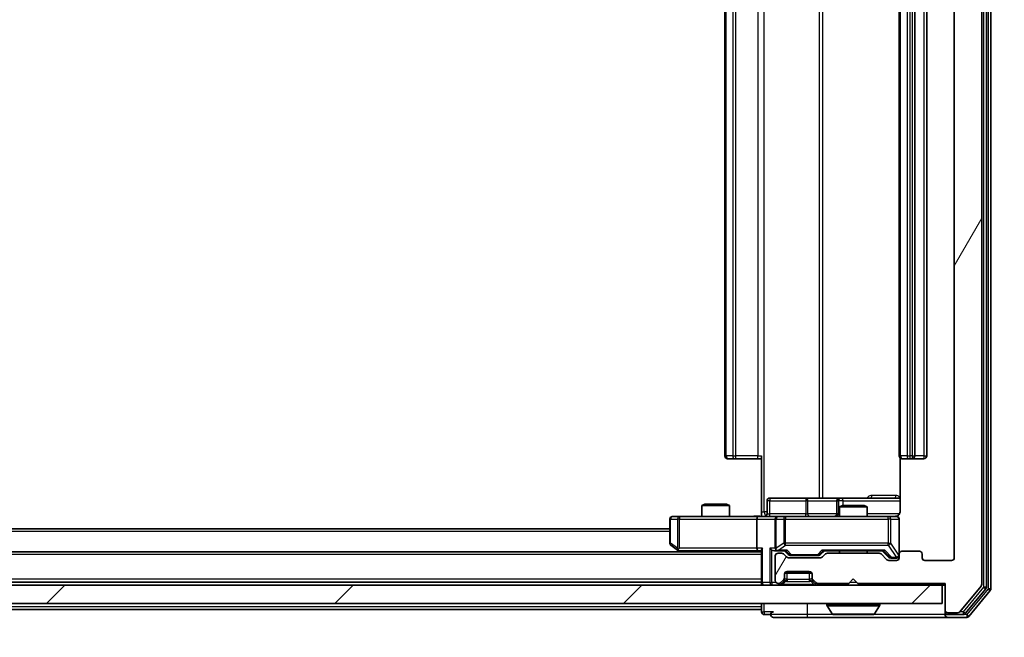
# Model space of a CAD drawing. Units: millimetres. Extents: x 0 to 10812, y 0 to 1967.
# Drawn here: x 3508 to 3615, y 1465 to 1532 of the extents above; entities that cross this region are included whole.
import ezdxf

# ---------------------------------------------------------------- set-up
doc = ezdxf.new("R2010")
doc.units = ezdxf.units.MM
doc.header["$LTSCALE"] = 2.5
doc.layers.get('Defpoints').update_dxf_attribs({"lineweight": 25})
for name, color, linetype, lineweight in [('Dimension (ISO)', 7, 'Continuous', 18), ('Dimension (ISO) @ 1', 7, 'Continuous', 18), ('Visible (ISO)', 7, 'Continuous', 35), ('Visible Narrow (ISO)', 7, 'Continuous', 25)]:
    doc.layers.add(name, color=color, linetype=linetype, lineweight=lineweight)
doc.layers.add('Hatch (ISO)', color=1, linetype='Continuous', lineweight=18, true_color=0xff0000)
doc.styles.add('Note Text (TK)', font='MS PGothic.ttf')
doc.dimstyles.new('Default - Method 1b (TK)', dxfattribs={"dimscale": 2.5, "dimtxt": 2.5, "dimasz": 2.5, "dimexe": 1, "dimexo": 1.5, "dimgap": 1, "dimtad": 1, "dimrnd": 1e-08, "dimdsep": 46, "dimtxsty": 'Note Text (TK)', "dimcen": 0.09, "dimdle": 5, "dimclrd": 100, "dimclre": 100, "dimclrt": 7, "dimadec": 1, "dimazin": 1, "dimtfac": 1, "dimtmove": 0, "dimatfit": 3, "dimfxl": 0, "dimtolj": 1, "dimlwd": -1, "dimlwe": -1, "dimarcsym": 0})

# ---------------------------------------------------------------- blocks, each defined once
blk = doc.blocks.new('*D117')
at = {"layer": 'Defpoints', "color": 0, "transparency": 16777216}
for p in [(3117.57, 1473.57), (3609.57, 1473.57), (3609.57, 1388.82)]:
    blk.add_point(p, dxfattribs=at)
at = {"layer": 'Dimension (ISO)', "color": 100, "transparency": 16777216}
for p, q in [((3117.57, 1463.07), (3117.57, 1381.82)), ((3609.57, 1463.07), (3609.57, 1381.82)), ((3135.07, 1388.82), (3592.07, 1388.82))]:
    blk.add_line(p, q, dxfattribs=at)
for points in [[(3135.07, 1391.73), (3135.07, 1385.9), (3117.57, 1388.82)], [(3592.07, 1391.73), (3592.07, 1385.9), (3609.57, 1388.82)]]:
    blk.add_solid(points, dxfattribs=at)
at = {"layer": 'Dimension (ISO)', "color": 7, "transparency": 16777216, "insert": (3345.57, 1404.57), "char_height": 17.5, "attachment_point": 4, "style": 'Note Text (TK)'}
blk.add_mtext('\\A1;492', dxfattribs=at)
blk = doc.blocks.new('*D118')
at = {"layer": 'Defpoints', "color": 0, "transparency": 16777216}
for p in [(3608.57, 1596.07), (3608.57, 1470.57), (3692.57, 1470.57)]:
    blk.add_point(p, dxfattribs=at)
at = {"layer": 'Dimension (ISO)', "color": 100, "transparency": 16777216}
for p, q in [((3619.07, 1596.07), (3699.57, 1596.07)), ((3692.57, 1578.57), (3692.57, 1488.07)), ((3619.07, 1470.57), (3699.57, 1470.57))]:
    blk.add_line(p, q, dxfattribs=at)
for points in [[(3689.65, 1578.57), (3695.48, 1578.57), (3692.57, 1596.07)], [(3689.65, 1488.07), (3695.48, 1488.07), (3692.57, 1470.57)]]:
    blk.add_solid(points, dxfattribs=at)
at = {"layer": 'Dimension (ISO)', "color": 7, "transparency": 16777216, "insert": (3676.82, 1507.27), "char_height": 17.5, "attachment_point": 4, "rotation": 90, "style": 'Note Text (TK)'}
blk.add_mtext('\\A1;125.5', dxfattribs=at)

msp = doc.modelspace()

# ---------------------------------------------------------------- hatches: boundary and pattern name
at = {"layer": 'Hatch (ISO)'}
h = msp.add_hatch(dxfattribs=at)
h.set_pattern_fill('ANSI31', color=256, scale=177.8, angle=14.999978, style=0)
h.set_pattern_definition([(60, (886, -56), (-19.24741, 11.1125), [])])
edge = h.paths.add_edge_path()
edge.add_line((3601.3931, 1474.0682), (3595.7416, 1474.0682))
edge.add_ellipse((3595.7416, 1473.7682), major_axis=(-0.3, 0), ratio=1, start_angle=270, end_angle=315)
edge.add_line((3595.5295, 1473.9803), (3595.2052, 1473.656))
edge.add_ellipse((3594.9931, 1473.8682), major_axis=(-0.2121, -0.2121), ratio=1, start_angle=45, end_angle=90, ccw=False)
edge.add_line((3594.9931, 1473.5682), (3591.4916, 1473.5682))
edge.add_ellipse((3591.4916, 1473.8682), major_axis=(-0.3, 0), ratio=1, start_angle=45, end_angle=90, ccw=False)
edge.add_line((3591.2795, 1473.656), (3590.9552, 1473.9803))
edge.add_ellipse((3590.7431, 1473.7682), major_axis=(-0.2121, 0.2121), ratio=1, start_angle=270, end_angle=315)
edge.add_line((3590.7431, 1474.0682), (3590.3674, 1474.0682))
edge.add_ellipse((3590.3674, 1473.7682), major_axis=(-0.3, 0), ratio=1, start_angle=270, end_angle=360)
edge.add_line((3590.0674, 1473.7682), (3590.0674, 1471.0682))
edge.add_ellipse((3590.3674, 1471.0682), major_axis=(0, -0.3), ratio=1, start_angle=270, end_angle=360)
edge.add_line((3590.3674, 1470.7682), (3590.4431, 1470.7682))
edge.add_ellipse((3590.4431, 1471.0682), major_axis=(0.3, 0), ratio=1, start_angle=270, end_angle=315)
edge.add_line((3590.6552, 1470.856), (3590.9795, 1471.1803))
edge.add_ellipse((3590.7674, 1471.3924), major_axis=(0.2121, 0.2121), ratio=1, start_angle=270, end_angle=315)
edge.add_line((3591.0674, 1471.3924), (3591.0674, 1471.7682))
edge.add_ellipse((3591.3674, 1471.7682), major_axis=(0, 0.3), ratio=1, start_angle=0, end_angle=90, ccw=False)
edge.add_line((3591.3674, 1472.0682), (3593.7674, 1472.0682))
edge.add_ellipse((3593.7674, 1471.7682), major_axis=(0.3, 0), ratio=1, start_angle=0, end_angle=90, ccw=False)
edge.add_line((3594.0674, 1471.7682), (3594.0674, 1471.3924))
edge.add_ellipse((3594.3674, 1471.3924), major_axis=(0, -0.3), ratio=1, start_angle=270, end_angle=315)
edge.add_line((3594.1552, 1471.1803), (3594.4795, 1470.856))
edge.add_ellipse((3594.6916, 1471.0682), major_axis=(0.2121, -0.2121), ratio=1, start_angle=270, end_angle=315)
edge.add_line((3594.6916, 1470.7682), (3598.0674, 1470.7682))
edge.add_line((3598.0674, 1470.7682), (3598.5674, 1471.2682))
edge.add_line((3598.5674, 1471.2682), (3599.0674, 1470.7682))
edge.add_line((3599.0674, 1470.7682), (3608.5674, 1470.7682))
edge.add_line((3608.5674, 1470.7682), (3608.5674, 1467.8682))
edge.add_ellipse((3608.8674, 1467.8682), major_axis=(0, -0.3), ratio=1, start_angle=270, end_angle=360)
edge.add_line((3608.8674, 1467.5682), (3609.9268, 1467.5682))
edge.add_ellipse((3609.9268, 1467.8682), major_axis=(0.3, 0), ratio=1, start_angle=270, end_angle=320.194429)
edge.add_line((3610.1573, 1467.6761), (3612.4978, 1470.4847))
edge.add_ellipse((3612.2674, 1470.6768), major_axis=(0.1921, 0.2305), ratio=1, start_angle=270, end_angle=309.805571)
edge.add_line((3612.5674, 1470.6768), (3612.5674, 1595.9596))
edge.add_ellipse((3612.2674, 1595.9596), major_axis=(0, 0.3), ratio=1, start_angle=270, end_angle=309.805571)
edge.add_line((3612.4978, 1596.1516), (3610.1573, 1598.9602))
edge.add_ellipse((3609.9268, 1598.7682), major_axis=(-0.1921, 0.2305), ratio=1, start_angle=270, end_angle=320.194429)
edge.add_line((3609.9268, 1599.0682), (3608.8674, 1599.0682))
edge.add_ellipse((3608.8674, 1598.7682), major_axis=(-0.3, 0), ratio=1, start_angle=270, end_angle=360)
edge.add_line((3608.5674, 1598.7682), (3608.5674, 1595.8682))
edge.add_line((3608.5674, 1595.8682), (3599.0674, 1595.8682))
edge.add_line((3599.0674, 1595.8682), (3598.5674, 1595.3682))
edge.add_line((3598.5674, 1595.3682), (3598.0674, 1595.8682))
edge.add_line((3598.0674, 1595.8682), (3594.6916, 1595.8682))
edge.add_ellipse((3594.6916, 1595.5682), major_axis=(-0.3, 0), ratio=1, start_angle=270, end_angle=315)
edge.add_line((3594.4795, 1595.7803), (3594.1552, 1595.456))
edge.add_ellipse((3594.3674, 1595.2439), major_axis=(-0.2121, -0.2121), ratio=1, start_angle=270, end_angle=315)
edge.add_line((3594.0674, 1595.2439), (3594.0674, 1594.8682))
edge.add_ellipse((3593.7674, 1594.8682), major_axis=(0, -0.3), ratio=1, start_angle=0, end_angle=90, ccw=False)
edge.add_line((3593.7674, 1594.5682), (3591.3674, 1594.5682))
edge.add_ellipse((3591.3674, 1594.8682), major_axis=(-0.3, 0), ratio=1, start_angle=0, end_angle=90, ccw=False)
edge.add_line((3591.0674, 1594.8682), (3591.0674, 1595.2439))
edge.add_ellipse((3590.7674, 1595.2439), major_axis=(0, 0.3), ratio=1, start_angle=270, end_angle=315)
edge.add_line((3590.9795, 1595.456), (3590.6552, 1595.7803))
edge.add_ellipse((3590.4431, 1595.5682), major_axis=(-0.2121, 0.2121), ratio=1, start_angle=270, end_angle=315)
edge.add_line((3590.4431, 1595.8682), (3590.3674, 1595.8682))
edge.add_ellipse((3590.3674, 1595.5682), major_axis=(-0.3, 0), ratio=1, start_angle=270, end_angle=360)
edge.add_line((3590.0674, 1595.5682), (3590.0674, 1592.8682))
edge.add_ellipse((3590.3674, 1592.8682), major_axis=(0, -0.3), ratio=1, start_angle=270, end_angle=360)
edge.add_line((3590.3674, 1592.5682), (3590.7431, 1592.5682))
edge.add_ellipse((3590.7431, 1592.8682), major_axis=(0.3, 0), ratio=1, start_angle=270, end_angle=315)
edge.add_line((3590.9552, 1592.656), (3591.2795, 1592.9803))
edge.add_ellipse((3591.4916, 1592.7682), major_axis=(0.2121, 0.2121), ratio=1, start_angle=45, end_angle=90, ccw=False)
edge.add_line((3591.4916, 1593.0682), (3594.9931, 1593.0682))
edge.add_ellipse((3594.9931, 1592.7682), major_axis=(0.3, 0), ratio=1, start_angle=45, end_angle=90, ccw=False)
edge.add_line((3595.2052, 1592.9803), (3595.5295, 1592.656))
edge.add_ellipse((3595.7416, 1592.8682), major_axis=(0.2121, -0.2121), ratio=1, start_angle=270, end_angle=315)
edge.add_line((3595.7416, 1592.5682), (3601.3931, 1592.5682))
edge.add_ellipse((3601.3931, 1592.8682), major_axis=(0.3, 0), ratio=1, start_angle=270, end_angle=315)
edge.add_line((3601.6052, 1592.656), (3602.2295, 1593.2803))
edge.add_ellipse((3602.4416, 1593.0682), major_axis=(0.2121, 0.2121), ratio=1, start_angle=45, end_angle=90, ccw=False)
edge.add_line((3602.4416, 1593.3682), (3603.2674, 1593.3682))
edge.add_ellipse((3603.2674, 1593.0682), major_axis=(0.3, 0), ratio=1, start_angle=0, end_angle=90, ccw=False)
edge.add_line((3603.5674, 1593.0682), (3603.5674, 1592.6682))
edge.add_ellipse((3603.8674, 1592.6682), major_axis=(0, -0.3), ratio=1, start_angle=270, end_angle=360)
edge.add_line((3603.8674, 1592.3682), (3605.7674, 1592.3682))
edge.add_ellipse((3605.7674, 1592.6682), major_axis=(0.3, 0), ratio=1, start_angle=270, end_angle=360)
edge.add_line((3606.0674, 1592.6682), (3606.0674, 1593.0682))
edge.add_ellipse((3606.3674, 1593.0682), major_axis=(0, 0.3), ratio=1, start_angle=0, end_angle=90, ccw=False)
edge.add_line((3606.3674, 1593.3682), (3609.2674, 1593.3682))
edge.add_ellipse((3609.2674, 1593.0682), major_axis=(0.3, 0), ratio=1, start_angle=0, end_angle=90, ccw=False)
edge.add_line((3609.5674, 1593.0682), (3609.5674, 1473.5682))
edge.add_ellipse((3609.2674, 1473.5682), major_axis=(0, -0.3), ratio=1, start_angle=0, end_angle=90, ccw=False)
edge.add_line((3609.2674, 1473.2682), (3606.3674, 1473.2682))
edge.add_ellipse((3606.3674, 1473.5682), major_axis=(-0.3, 0), ratio=1, start_angle=0, end_angle=90, ccw=False)
edge.add_line((3606.0674, 1473.5682), (3606.0674, 1473.9682))
edge.add_ellipse((3605.7674, 1473.9682), major_axis=(0, 0.3), ratio=1, start_angle=270, end_angle=360)
edge.add_line((3605.7674, 1474.2682), (3603.8674, 1474.2682))
edge.add_ellipse((3603.8674, 1473.9682), major_axis=(-0.3, 0), ratio=1, start_angle=270, end_angle=360)
edge.add_line((3603.5674, 1473.9682), (3603.5674, 1473.5682))
edge.add_ellipse((3603.2674, 1473.5682), major_axis=(0, -0.3), ratio=1, start_angle=0, end_angle=90, ccw=False)
edge.add_line((3603.2674, 1473.2682), (3602.4416, 1473.2682))
edge.add_ellipse((3602.4416, 1473.5682), major_axis=(-0.3, 0), ratio=1, start_angle=45, end_angle=90, ccw=False)
edge.add_line((3602.2295, 1473.356), (3601.6052, 1473.9803))
edge.add_ellipse((3601.3931, 1473.7682), major_axis=(-0.2121, 0.2121), ratio=1, start_angle=270, end_angle=315)
h = msp.add_hatch(dxfattribs=at)
h.set_pattern_fill('ANSI31', color=256, scale=177.8, style=0)
h.set_pattern_definition([(45, (886, -56), (-15.71545, 15.71545), [])])
h.paths.add_polyline_path([(3118.8674, 1470.5682), (3118.8674, 1468.5682), (3608.2674, 1468.5682), (3608.2674, 1470.5682)])

# ---------------------------------------------------------------- linework, layer by layer
at = {"layer": 'Visible (ISO)'}
for p, q in [((3612.5674, 1470.6768), (3612.5674, 1595.9596)), ((3613.0674, 1470.3578), (3613.0674, 1596.2785)), ((3613.5674, 1470.1768), (3613.5674, 1596.4596)), ((3609.5674, 1593.0682), (3609.5674, 1473.5682)), ((3584.5674, 1581.9682), (3584.5674, 1484.6682)), ((3603.5674, 1581.9682), (3603.5674, 1484.6682)), ((3605.2674, 1484.6682), (3605.2674, 1581.9682)), ((3606.5674, 1484.6682), (3606.5674, 1581.9682)), ((3584.9259, 1484.3682), (3584.8674, 1484.3682)), ((3584.9259, 1484.3682), (3585.633, 1484.3682)), ((3585.7745, 1484.3682), (3585.633, 1484.3682)), ((3585.7745, 1484.3682), (3588.1531, 1484.3682)), ((3588.5674, 1484.3682), (3588.1531, 1484.3682)), ((3588.5674, 1478.5682), (3588.5674, 1484.6682)), ((3603.6572, 1484.4541), (3603.6572, 1478.5682)), ((3603.9259, 1484.3682), (3603.8674, 1484.3682)), ((3603.9259, 1484.3682), (3604.633, 1484.3682)), ((3604.7745, 1484.3682), (3604.633, 1484.3682)), ((3604.7745, 1484.3682), (3604.9674, 1484.3682)), ((3604.9674, 1484.3682), (3606.2674, 1484.3682)), ((3589.1687, 1478.3682), (3589.1687, 1479.7682)), ((3593.3983, 1480.0682), (3589.4687, 1480.0682)), ((3597.0728, 1480.0682), (3593.3983, 1480.0682)), ((3596.7728, 1479.7682), (3596.7728, 1478.3682)), ((3597.2444, 1480.0682), (3597.0728, 1480.0682)), ((3603.6572, 1480.0682), (3597.2444, 1480.0682)), ((3582.3741, 1479.4182), (3582.0674, 1479.2648)), ((3585.0674, 1479.2648), (3582.0674, 1479.2648)), ((3582.0674, 1478.0682), (3582.0674, 1479.2648)), ((3582.3741, 1479.4182), (3584.7606, 1479.4182)), ((3584.7606, 1479.4182), (3585.0674, 1479.2648)), ((3585.0674, 1478.0682), (3585.0674, 1479.2648)), ((3588.5674, 1478.5682), (3588.5674, 1478.0759)), ((3597.3741, 1479.2682), (3597.0674, 1479.1148)), ((3600.0674, 1479.1148), (3597.0674, 1479.1148)), ((3597.0674, 1478.0682), (3597.0674, 1479.1148)), ((3597.3741, 1479.2682), (3599.7606, 1479.2682)), ((3599.7606, 1479.2682), (3600.0674, 1479.1148)), ((3600.0674, 1478.0682), (3600.0674, 1479.1148)), ((3578.5674, 1477.7682), (3578.5674, 1475.1682)), ((3579.6308, 1478.0682), (3578.8674, 1478.0682)), ((3588.1916, 1478.0682), (3579.6308, 1478.0682)), ((3588.0674, 1477.7682), (3588.0674, 1474.6182)), ((3588.1916, 1478.0682), (3590.3674, 1478.0682)), ((3590.0674, 1477.7682), (3590.0674, 1474.6182)), ((3591.1856, 1478.0682), (3590.3674, 1478.0682)), ((3602.3819, 1478.0682), (3591.1856, 1478.0682)), ((3603.2674, 1478.0682), (3602.3819, 1478.0682)), ((3603.5674, 1473.9682), (3603.5674, 1477.7682)), ((3578.5674, 1476.7182), (3148.5674, 1476.7182)), ((3578.6874, 1474.9282), (3579.4207, 1474.3782)), ((3579.4207, 1474.3782), (3579.634, 1474.2182)), ((3579.6308, 1474.6182), (3579.4752, 1474.4626)), ((3579.6007, 1474.3182), (3588.1916, 1474.3182)), ((3588.1916, 1474.3182), (3588.5674, 1474.3182)), ((3588.5674, 1474.406), (3588.5674, 1470.8682)), ((3589.9916, 1474.3182), (3590.3674, 1474.3182)), ((3590.3674, 1474.3182), (3591.2435, 1474.3182)), ((3591.4795, 1473.9061), (3591.0674, 1474.3182)), ((3595.0052, 1473.9061), (3595.4174, 1474.3182)), ((3595.2413, 1474.3182), (3601.8935, 1474.3182)), ((3597.0674, 1474.0682), (3597.0674, 1474.3182)), ((3600.0674, 1474.0682), (3600.0674, 1474.3182)), ((3601.7174, 1474.3182), (3602.4295, 1473.6061)), ((3588.5674, 1474.2182), (3138.5674, 1474.2182)), ((3590.0674, 1473.7682), (3590.0674, 1471.0682)), ((3590.7431, 1474.0682), (3590.3674, 1474.0682)), ((3591.2795, 1473.656), (3590.9552, 1473.9803)), ((3594.9931, 1473.5682), (3591.4916, 1473.5682)), ((3591.6917, 1473.8182), (3591.8351, 1473.8182)), ((3591.8351, 1473.8182), (3594.6497, 1473.8182)), ((3594.6497, 1473.8182), (3594.7931, 1473.8182)), ((3595.5295, 1473.9803), (3595.2052, 1473.656)), ((3601.3931, 1474.0682), (3595.7416, 1474.0682)), ((3602.2295, 1473.356), (3601.6052, 1473.9803)), ((3603.2674, 1473.2682), (3602.4416, 1473.2682)), ((3602.6417, 1473.5182), (3602.7782, 1473.5182)), ((3602.7782, 1473.5182), (3603.2674, 1473.5182)), ((3603.5674, 1473.9682), (3603.5674, 1473.5682)), ((3605.7674, 1474.2682), (3603.8674, 1474.2682)), ((3606.0674, 1473.5682), (3606.0674, 1473.9682)), ((3609.2674, 1473.2682), (3606.3674, 1473.2682)), ((3590.6552, 1470.856), (3590.9795, 1471.1803)), ((3591.0674, 1471.3924), (3591.0674, 1471.7682)), ((3591.0674, 1471.1924), (3591.0674, 1471.3924)), ((3591.0845, 1471.8682), (3594.0502, 1471.8682)), ((3591.3674, 1472.0682), (3593.7674, 1472.0682)), ((3594.0674, 1471.7682), (3594.0674, 1471.3924)), ((3594.0674, 1471.3924), (3594.0674, 1471.1924)), ((3594.1552, 1471.1803), (3594.4795, 1470.856)), ((3598.0674, 1470.7682), (3598.5674, 1471.2682)), ((3598.5674, 1471.2682), (3599.0674, 1470.7682)), ((3608.2674, 1470.5682), (3118.8674, 1470.5682)), ((3588.5674, 1470.9182), (3138.5674, 1470.9182)), ((3588.5674, 1470.8682), (3588.5674, 1470.5682)), ((3590.3674, 1470.7682), (3590.4431, 1470.7682)), ((3590.6552, 1470.656), (3590.9795, 1470.9803)), ((3590.9795, 1470.9803), (3590.9999, 1471.0007)), ((3594.1348, 1471.0007), (3594.1552, 1470.9803)), ((3594.1552, 1470.9803), (3594.4795, 1470.656)), ((3594.6916, 1470.7682), (3598.0674, 1470.7682)), ((3599.0674, 1470.7682), (3608.5674, 1470.7682)), ((3608.2674, 1468.5682), (3608.2674, 1470.5682)), ((3608.2674, 1470.5682), (3608.5674, 1470.5682)), ((3608.5674, 1470.7682), (3608.5674, 1467.8682)), ((3610.1573, 1467.6761), (3612.4978, 1470.4847)), ((3610.7565, 1467.4761), (3612.9978, 1470.1658)), ((3611.1573, 1467.1761), (3613.4978, 1469.9847)), ((3118.8674, 1468.5682), (3608.2674, 1468.5682)), ((3588.5674, 1467.9182), (3366.1749, 1467.9182)), ((3588.5674, 1468.5682), (3588.5674, 1468.2182)), ((3588.5674, 1467.9182), (3588.5674, 1468.2182)), ((3588.5674, 1467.9182), (3588.5674, 1467.6682)), ((3595.6674, 1468.4682), (3595.6674, 1468.4275)), ((3596.2582, 1467.4592), (3595.6997, 1468.3185)), ((3600.8765, 1467.4592), (3601.435, 1468.3185)), ((3601.4674, 1468.4682), (3601.4674, 1468.4275)), ((3608.5674, 1467.8682), (3608.5674, 1467.6682)), ((3588.8674, 1467.3682), (3589.5674, 1467.3682)), ((3589.8674, 1467.0682), (3593.5674, 1467.0682)), ((3593.5674, 1467.0682), (3608.8674, 1467.0682)), ((3596.4259, 1467.3682), (3600.7088, 1467.3682)), ((3608.5674, 1467.3682), (3608.5674, 1467.6682)), ((3608.8674, 1467.5682), (3609.9268, 1467.5682)), ((3608.8674, 1467.3682), (3610.526, 1467.3682)), ((3608.8674, 1467.0682), (3610.9268, 1467.0682))]:
    msp.add_line(p, q, dxfattribs=at)
for centre, radius, start, end in [((3584.8674, 1484.6682), 0.3, 180, 270), ((3603.8674, 1484.6682), 0.3, 180, 270), ((3604.9674, 1484.6682), 0.3, 270, 0), ((3606.2674, 1484.6682), 0.3, 270, 0), ((3589.4687, 1479.7682), 0.3, 90, 180), ((3597.0728, 1479.7682), 0.3, 90, 180), ((3578.8674, 1477.7682), 0.3, 90, 180), ((3588.8687, 1478.3682), 0.3, 270, 0), ((3590.3674, 1477.7682), 0.3, 90, 180), ((3596.4728, 1478.3682), 0.3, 270, 0), ((3603.0674, 1478.5682), 0.5, 270, 284.475516), ((3603.2674, 1477.7682), 0.3, 0, 90), ((3578.8674, 1475.1682), 0.3, 180, 233.130102), ((3579.6007, 1474.6182), 0.3, 233.130102, 246.562016), ((3579.6007, 1474.6182), 0.3, 246.562015, 270), ((3590.3674, 1474.6182), 0.3, 180, 211.244455), ((3590.3674, 1474.6182), 0.3, 246.562016, 270), ((3590.3674, 1473.7682), 0.3, 90, 180), ((3590.7431, 1473.7682), 0.3, 45, 90), ((3591.4916, 1473.8682), 0.3, 225, 270), ((3594.9931, 1473.8682), 0.3, 270, 315), ((3595.7416, 1473.7682), 0.3, 90, 135), ((3601.3931, 1473.7682), 0.3, 45, 90), ((3602.4416, 1473.5682), 0.3, 225, 270), ((3603.2674, 1473.8182), 0.3, 270, 0), ((3603.2674, 1473.5682), 0.3, 270, 0), ((3603.8674, 1473.9682), 0.3, 90, 180), ((3605.7674, 1473.9682), 0.3, 0, 90), ((3606.3674, 1473.5682), 0.3, 180, 270), ((3609.2674, 1473.5682), 0.3, 270, 0), ((3590.3674, 1471.0682), 0.3, 180, 270), ((3590.7674, 1471.3924), 0.3, 315, 0), ((3590.7674, 1471.1924), 0.3, 315, 0), ((3591.3674, 1471.7682), 0.3, 90, 180), ((3593.7674, 1471.7682), 0.3, 0, 90), ((3594.3674, 1471.3924), 0.3, 180, 225), ((3594.3674, 1471.1924), 0.3, 180, 225), ((3588.8674, 1470.8682), 0.3, 180, 270), ((3590.4431, 1471.0682), 0.3, 270, 315), ((3590.4431, 1470.8682), 0.3, 270, 315), ((3594.6916, 1471.0682), 0.3, 225, 270), ((3594.6916, 1470.8682), 0.3, 225, 270), ((3612.2674, 1470.6768), 0.3, 320.194429, 0), ((3612.7674, 1470.3578), 0.3, 320.194429, 0), ((3613.2674, 1470.1768), 0.3, 320.194429, 0), ((3595.7674, 1468.4682), 0.1, 90, 180), ((3595.8674, 1468.4275), 0.2, 180, 213.023868), ((3601.3674, 1468.4682), 0.1, 0, 90), ((3601.2674, 1468.4275), 0.2, 326.976132, 0), ((3608.8674, 1467.8682), 0.3, 180, 270), ((3588.8674, 1467.6682), 0.3, 180, 270), ((3589.8674, 1467.3682), 0.3, 90, 180), ((3589.8674, 1467.3682), 0.3, 180, 270), ((3596.4259, 1467.5682), 0.2, 213.023868, 270), ((3600.7088, 1467.5682), 0.2, 270, 326.976132), ((3608.8674, 1467.6682), 0.3, 180, 270), ((3608.8674, 1467.3682), 0.3, 180, 270), ((3609.9268, 1467.8682), 0.3, 270, 320.194429), ((3610.526, 1467.6682), 0.3, 270, 320.194429), ((3610.9268, 1467.3682), 0.3, 270, 320.194429)]:
    msp.add_arc(centre, radius, start, end, dxfattribs=at)
for centre, major_axis, ratio, start_param, end_param in [((3588.1916, 1477.7682), (0, -0.3), 0.41421356, 3.14159265, 4.71238898), ((3579.6308, 1474.5956), (0.2411, -0.4823), 0.37002441, 4.52944541, 4.80417225), ((3588.1916, 1474.6182), (0, -0.3), 0.41421356, 4.71238898, 6.28318531), ((3588.8674, 1474.6182), (-0.2772, -0.2772), 0.41421356, 5.10508806, 5.89048623), ((3589.6916, 1474.6182), (-0.2772, 0.2772), 0.41421356, 1.17809725, 1.96349541), ((3589.9916, 1474.6182), (-0.4243, 0), 0.70710678, 0.78539816, 1.57079633), ((3590.3674, 1474.5956), (-0.2515, -0.483), 0.33843751, 4.88684285, 5.16156968), ((3590.3996, 1474.6182), (-0.6487, -0.2044), 0.33843751, 1.23011504, 1.46454615), ((3591.3466, 1474.6182), (0.1246, 0.2958), 0.40041045, 3.30861727, 3.95211838), ((3595.1381, 1474.6182), (-0.1246, 0.2958), 0.40041045, 2.33106693, 2.97456804), ((3601.9966, 1474.6182), (0.1246, 0.2958), 0.40041045, 3.30861727, 3.95211838), ((3591.6917, 1474.1182), (-0.3, 0), 0.99985076, 0.78532354, 1.57079633), ((3594.7931, 1474.1182), (0.3, 0), 0.99985076, 4.71238898, 5.49786177), ((3602.6417, 1473.8182), (-0.3, 0), 0.99985076, 0.78532354, 1.57079633)]:
    msp.add_ellipse(centre, major_axis=major_axis, ratio=ratio, start_param=start_param, end_param=end_param, dxfattribs=at)
for points, knots in [([(3603.6572, 1478.5682), (3603.6572, 1478.5079), (3603.642, 1478.4372), (3603.5925, 1478.3242), (3603.5486, 1478.2625), (3603.4557, 1478.1738), (3603.3897, 1478.1317), (3603.3158, 1478.1021), (3603.3016, 1478.0972), (3603.2869, 1478.0928)], [0.1514440253, 0.1514440253, 0.1514440253, 0.1514440253, 0.1695183242, 0.1695183242, 0.1884621188, 0.1884621188, 0.2080337433, 0.2080337433, 0.2123567103, 0.2123567103, 0.2123567103, 0.2123567103]), ([(3587.4048, 1478.0682), (3587.5652, 1478.0682), (3587.7254, 1478.0804), (3588.1127, 1478.0968), (3588.3404, 1478.0917), (3588.5674, 1478.08)], [0, 0, 0, 0, 0.048116199, 0.048116199, 0.116296342, 0.116296342, 0.116296342, 0.116296342]), ([(3603.1924, 1478.084), (3603.2213, 1478.0916), (3603.2519, 1478.0945), (3603.3125, 1478.0913), (3603.3434, 1478.0848), (3603.4032, 1478.0628), (3603.4326, 1478.0461), (3603.4821, 1478.0052), (3603.5031, 1477.9811), (3603.5368, 1477.9279), (3603.5498, 1477.8982), (3603.5619, 1477.8519), (3603.5648, 1477.8358), (3603.5666, 1477.8157), (3603.5668, 1477.8118), (3603.5672, 1477.805), (3603.5673, 1477.8021), (3603.5673, 1477.7984), (3603.5673, 1477.7976), (3603.5674, 1477.7967), (3603.5674, 1477.7965), (3603.5674, 1477.7962), (3603.5674, 1477.7961), (3603.5674, 1477.7957), (3603.5674, 1477.7955), (3603.5674, 1477.7949), (3603.5674, 1477.7949), (3603.5674, 1477.7947), (3603.5674, 1477.7947), (3603.5674, 1477.7946), (3603.5674, 1477.7945), (3603.5674, 1477.7944), (3603.5674, 1477.7942), (3603.5674, 1477.7935), (3603.5674, 1477.7926), (3603.5674, 1477.7873), (3603.5674, 1477.7794), (3603.5674, 1477.7707), (3603.5674, 1477.7682), (3603.5674, 1477.7682)], [0.000005218, 0.000005218, 0.000005218, 0.000005218, 0.008984127, 0.008984127, 0.0182304, 0.0182304, 0.028104346, 0.028104346, 0.037480691, 0.037480691, 0.04698821, 0.04698821, 0.051855542, 0.051855542, 0.053024502, 0.053024502, 0.053901417, 0.053901417, 0.054144746, 0.054144746, 0.054200419, 0.054200419, 0.054256253, 0.054256253, 0.054369659, 0.054369659, 0.054822805, 0.054822805, 0.055266496, 0.055266496, 0.056597398, 0.056597398, 0.060589955, 0.060589955, 0.072568233, 0.072568233, 0.108505372, 0.108505372, 0.129217314, 0.129217314, 0.129217314, 0.129217314]), ([(3579.4814, 1474.3429), (3579.4803, 1474.3457), (3579.4793, 1474.3485), (3579.4743, 1474.3653), (3579.4715, 1474.3868), (3579.4714, 1474.4237), (3579.4728, 1474.4434), (3579.4752, 1474.4626)], [0.2508867575, 0.2508867575, 0.2508867575, 0.2508867575, 0.2528779694, 0.2528779694, 0.2619584182, 0.2619584182, 0.268388032, 0.268388032, 0.268388032, 0.268388032]), ([(3590.248, 1474.3429), (3590.2425, 1474.3453), (3590.237, 1474.3479), (3590.2031, 1474.3651), (3590.1768, 1474.3845), (3590.1395, 1474.4217), (3590.1232, 1474.4426), (3590.1109, 1474.4626)], [0.3810312192, 0.3810312192, 0.3810312192, 0.3810312192, 0.382741903, 0.382741903, 0.3917616542, 0.3917616542, 0.3985536381, 0.3985536381, 0.3985536381, 0.3985536381]), ([(3598.178, 1467.3682), (3598.1779, 1467.3682), (3598.1777, 1467.3682), (3598.1773, 1467.3682), (3598.1771, 1467.3682), (3598.1769, 1467.3682)], [-0.000230599076, -0.000230599076, -0.000230599076, -0.000230599076, 0, 0, 0.000338329447, 0.000338329447, 0.000338329447, 0.000338329447]), ([(3598.178, 1467.3682), (3598.1781, 1467.3682), (3598.1781, 1467.3682), (3598.1785, 1467.3682), (3598.1788, 1467.3682), (3598.1791, 1467.3682)], [-0.000054249657, -0.000054249657, -0.000054249657, -0.000054249657, 0, 0, 0.000241517914, 0.000241517914, 0.000241517914, 0.000241517914]), ([(3600.5849, 1467.3682), (3600.5856, 1467.3682), (3600.5863, 1467.3682), (3600.588, 1467.3682), (3600.5891, 1467.3682), (3600.5901, 1467.3682)], [-0.000230599076, -0.000230599076, -0.000230599076, -0.000230599076, 0, 0, 0.000338329447, 0.000338329447, 0.000338329447, 0.000338329447]), ([(3600.5901, 1467.3682), (3600.5891, 1467.3682), (3600.5882, 1467.3682), (3600.5866, 1467.3682), (3600.5859, 1467.3682), (3600.5853, 1467.3682)], [-0.000338329447, -0.000338329447, -0.000338329447, -0.000338329447, 0, 0, 0.000241517914, 0.000241517914, 0.000241517914, 0.000241517914])]:
    msp.add_open_spline(points, degree=3, knots=knots, dxfattribs=at)
at = {"layer": 'Visible Narrow (ISO)'}
for p, q in [((3612.7674, 1596.2785), (3612.7674, 1470.3578)), ((3613.2674, 1596.4596), (3613.2674, 1470.1768)), ((3588.8603, 1478.5682), (3588.8603, 1588.0682)), ((3594.8382, 1586.5682), (3594.8382, 1480.0682)), ((3595.2426, 1480.0682), (3595.2426, 1586.5682)), ((3584.7138, 1484.6682), (3584.7138, 1581.9682)), ((3585.4209, 1581.9682), (3585.4209, 1484.6682)), ((3585.7745, 1484.6682), (3585.7745, 1581.9682)), ((3588.1531, 1581.9682), (3588.1531, 1484.6682)), ((3603.7138, 1484.6682), (3603.7138, 1581.9682)), ((3604.4209, 1581.9682), (3604.4209, 1484.6682)), ((3604.7745, 1484.6682), (3604.7745, 1581.9682)), ((3604.9674, 1581.9682), (3604.9674, 1484.6682)), ((3606.2674, 1581.9682), (3606.2674, 1484.6682)), ((3584.5674, 1484.6682), (3584.7138, 1484.6682)), ((3585.4209, 1484.6682), (3584.7138, 1484.6682)), ((3585.4209, 1484.6682), (3585.7745, 1484.6682)), ((3585.7745, 1484.3682), (3585.7745, 1484.6682)), ((3588.1531, 1484.6682), (3585.7745, 1484.6682)), ((3588.1531, 1484.3682), (3588.1531, 1484.6682)), ((3588.1531, 1484.6682), (3588.5674, 1484.6682)), ((3603.5674, 1484.6682), (3603.7138, 1484.6682)), ((3604.4209, 1484.6682), (3603.7138, 1484.6682)), ((3604.4209, 1484.6682), (3604.7745, 1484.6682)), ((3604.9674, 1484.6682), (3604.7745, 1484.6682)), ((3604.7745, 1484.3682), (3604.7745, 1484.6682)), ((3604.9674, 1484.6682), (3604.9674, 1484.3682)), ((3604.9674, 1484.6682), (3605.2674, 1484.6682)), ((3606.2674, 1484.6682), (3605.2674, 1484.6682)), ((3606.2674, 1484.6682), (3606.2674, 1484.3682)), ((3606.2674, 1484.6682), (3606.5674, 1484.6682)), ((3589.4556, 1479.7682), (3589.1687, 1479.7682)), ((3589.4556, 1478.3682), (3589.4556, 1479.7682)), ((3589.4556, 1479.7682), (3593.3852, 1479.7682)), ((3593.6104, 1479.7682), (3593.3852, 1479.7682)), ((3593.3852, 1479.7682), (3593.3852, 1478.3682)), ((3593.6104, 1479.7682), (3596.7728, 1479.7682)), ((3593.6104, 1478.3682), (3593.6104, 1479.7682)), ((3596.7731, 1479.7682), (3596.7728, 1479.7682)), ((3596.7731, 1479.7682), (3596.9447, 1479.7682)), ((3596.7731, 1478.3682), (3596.7731, 1479.7682)), ((3597.4565, 1479.7682), (3596.9447, 1479.7682)), ((3596.9447, 1479.7682), (3596.9447, 1478.3682)), ((3597.4565, 1479.2682), (3597.4565, 1479.7682)), ((3597.4565, 1479.7682), (3603.6572, 1479.7682)), ((3603.2123, 1480.3682), (3600.5822, 1480.3682)), ((3588.5674, 1478.5682), (3588.8603, 1478.5682)), ((3589.1687, 1478.5682), (3588.8603, 1478.5682)), ((3578.648, 1477.7682), (3578.5674, 1477.7682)), ((3578.648, 1475.1682), (3578.648, 1477.7682)), ((3578.648, 1477.7682), (3579.4114, 1477.7682)), ((3579.6308, 1477.7682), (3579.4114, 1477.7682)), ((3579.4114, 1477.7682), (3579.4114, 1474.5956)), ((3579.6308, 1478.0682), (3579.6308, 1477.7682)), ((3579.6308, 1477.7682), (3588.0674, 1477.7682)), ((3579.6308, 1474.6182), (3579.6308, 1477.7682)), ((3588.0674, 1477.7682), (3590.0674, 1477.7682)), ((3589.1687, 1478.3682), (3589.4556, 1478.3682)), ((3593.3852, 1478.3682), (3589.4556, 1478.3682)), ((3590.1627, 1477.7682), (3590.0674, 1477.7682)), ((3590.1627, 1474.5956), (3590.1627, 1477.7682)), ((3590.1627, 1477.7682), (3590.9809, 1477.7682)), ((3591.1856, 1477.7682), (3590.9809, 1477.7682)), ((3590.9809, 1477.7682), (3590.9809, 1475.1682)), ((3591.1856, 1478.0682), (3591.1856, 1477.7682)), ((3591.1856, 1475.1682), (3591.1856, 1477.7682)), ((3591.1856, 1477.7682), (3602.3819, 1477.7682)), ((3593.3852, 1478.3682), (3593.6104, 1478.3682)), ((3596.7728, 1478.3682), (3593.6104, 1478.3682)), ((3596.7728, 1478.3682), (3596.7731, 1478.3682)), ((3596.9447, 1478.3682), (3596.7731, 1478.3682)), ((3596.9447, 1478.3682), (3597.0674, 1478.3682)), ((3603.6115, 1478.3682), (3600.0674, 1478.3682)), ((3602.3819, 1477.7682), (3602.3819, 1478.0682)), ((3602.6503, 1477.7682), (3602.3819, 1477.7682)), ((3602.3819, 1477.7682), (3602.3819, 1475.1682)), ((3602.6503, 1475.1682), (3602.6503, 1477.7682)), ((3602.6503, 1477.7682), (3603.5357, 1477.7682)), ((3603.5674, 1477.7682), (3603.5357, 1477.7682)), ((3603.5357, 1477.7682), (3603.5357, 1473.8401)), ((3578.5674, 1476.4182), (3148.5674, 1476.4182)), ((3578.5674, 1475.1682), (3578.648, 1475.1682)), ((3579.4114, 1474.5956), (3578.648, 1475.1682)), ((3588.0674, 1474.6182), (3579.6308, 1474.6182)), ((3579.8475, 1474.2182), (3579.7142, 1474.3182)), ((3588.6552, 1474.6182), (3588.0674, 1474.6182)), ((3588.6552, 1470.8682), (3588.6552, 1474.6182)), ((3589.4795, 1474.6182), (3589.4795, 1470.8682)), ((3590.0674, 1474.6182), (3589.4795, 1474.6182)), ((3589.6916, 1470.8682), (3589.6916, 1474.406)), ((3590.9809, 1475.1682), (3590.1627, 1474.5956)), ((3590.3996, 1474.3782), (3591.1856, 1474.9282)), ((3591.3466, 1474.3782), (3590.3996, 1474.3782)), ((3591.1856, 1475.1682), (3590.9809, 1475.1682)), ((3591.1856, 1474.9282), (3591.1856, 1475.1682)), ((3602.3819, 1475.1682), (3591.1856, 1475.1682)), ((3591.1856, 1474.9282), (3602.3819, 1474.9282)), ((3591.2203, 1474.3182), (3591.623, 1473.9061)), ((3591.8351, 1473.8782), (3591.3466, 1474.3782)), ((3595.1381, 1474.3782), (3594.6497, 1473.8782)), ((3594.8618, 1473.9061), (3595.2644, 1474.3182)), ((3601.9966, 1474.3782), (3595.1381, 1474.3782)), ((3601.8703, 1474.3182), (3602.566, 1473.6061)), ((3602.7782, 1473.5782), (3601.9966, 1474.3782)), ((3602.3819, 1474.9282), (3602.3819, 1475.1682)), ((3602.3819, 1475.1682), (3602.6503, 1475.1682)), ((3602.3819, 1474.9282), (3603.2674, 1473.6001)), ((3603.5357, 1473.8401), (3602.6503, 1475.1682)), ((3588.5674, 1473.9182), (3138.5674, 1473.9182)), ((3591.623, 1473.9061), (3591.4795, 1473.9061)), ((3591.8351, 1473.8782), (3591.8351, 1473.8182)), ((3594.6497, 1473.8782), (3591.8351, 1473.8782)), ((3594.6497, 1473.8182), (3594.6497, 1473.8782)), ((3595.0052, 1473.9061), (3594.8618, 1473.9061)), ((3602.566, 1473.6061), (3602.4295, 1473.6061)), ((3602.7782, 1473.5782), (3602.7782, 1473.5182)), ((3603.2674, 1473.5782), (3602.7782, 1473.5782)), ((3603.2674, 1473.6001), (3603.2674, 1473.5782)), ((3603.2674, 1473.5182), (3603.2674, 1473.5782)), ((3603.5357, 1473.8401), (3603.5674, 1473.8401)), ((3588.5674, 1471.2182), (3138.5674, 1471.2182)), ((3590.9795, 1470.9803), (3590.8795, 1471.0803)), ((3590.991, 1471.1924), (3591.0674, 1471.1924)), ((3591.0776, 1471.2129), (3591.0674, 1471.1924)), ((3591.3674, 1471.1924), (3591.3674, 1471.8682)), ((3593.7674, 1471.1924), (3591.3674, 1471.1924)), ((3591.3674, 1471.1924), (3591.3674, 1470.9803)), ((3593.7674, 1471.8682), (3593.7674, 1471.1924)), ((3593.7674, 1471.1924), (3593.7674, 1470.9803)), ((3594.0674, 1471.1924), (3594.0571, 1471.2129)), ((3594.0674, 1471.1924), (3594.1438, 1471.1924)), ((3594.2552, 1471.0803), (3594.1552, 1470.9803)), ((3588.5674, 1470.8682), (3588.6552, 1470.8682)), ((3589.4795, 1470.8682), (3588.6552, 1470.8682)), ((3589.4795, 1470.8682), (3589.6916, 1470.8682)), ((3590.1438, 1470.8682), (3589.6916, 1470.8682)), ((3589.6916, 1470.8682), (3589.6916, 1470.5682)), ((3590.4431, 1470.7682), (3590.4431, 1470.5682)), ((3590.5302, 1470.7811), (3590.6552, 1470.656)), ((3590.8674, 1470.656), (3591.2121, 1471.0007)), ((3594.2674, 1470.656), (3590.8674, 1470.656)), ((3590.8674, 1470.5682), (3590.8674, 1470.656)), ((3591.3674, 1470.9803), (3593.7674, 1470.9803)), ((3594.2674, 1470.656), (3593.9227, 1471.0007)), ((3594.2674, 1470.5682), (3594.2674, 1470.656)), ((3594.4795, 1470.656), (3594.6045, 1470.7811)), ((3594.6916, 1470.5682), (3594.6916, 1470.7682)), ((3598.9674, 1470.8682), (3598.1674, 1470.8682)), ((3612.7674, 1470.3578), (3610.526, 1467.6682)), ((3613.2674, 1470.1768), (3610.9268, 1467.3682)), ((3613.0674, 1470.3578), (3612.7674, 1470.3578)), ((3612.7674, 1470.3578), (3612.9978, 1470.1658)), ((3613.5674, 1470.1768), (3613.2674, 1470.1768)), ((3613.2674, 1470.1768), (3613.4978, 1469.9847)), ((3588.5674, 1468.2182), (3366.3699, 1468.2182)), ((3588.8674, 1467.6682), (3588.8674, 1468.5682)), ((3593.5674, 1467.3682), (3593.5674, 1468.5682)), ((3601.4674, 1468.4682), (3595.6674, 1468.4682)), ((3595.6674, 1468.4275), (3601.4674, 1468.4275)), ((3595.6997, 1468.3185), (3601.435, 1468.3185)), ((3588.5674, 1467.6682), (3588.8674, 1467.6682)), ((3588.8674, 1467.6682), (3588.8674, 1467.3682)), ((3589.8674, 1467.6682), (3588.8674, 1467.6682)), ((3593.5674, 1467.3682), (3589.5674, 1467.3682)), ((3593.5674, 1467.0682), (3593.5674, 1467.3682)), ((3596.4259, 1467.3682), (3593.5674, 1467.3682)), ((3596.2582, 1467.4592), (3600.8765, 1467.4592)), ((3608.5674, 1467.3682), (3600.7088, 1467.3682)), ((3608.5674, 1467.6682), (3608.6438, 1467.6682)), ((3608.8674, 1467.5682), (3608.8674, 1467.3682)), ((3610.526, 1467.6682), (3610.1505, 1467.6682)), ((3610.526, 1467.6682), (3610.526, 1467.3682)), ((3610.7565, 1467.4761), (3610.526, 1467.6682)), ((3610.9268, 1467.3682), (3610.526, 1467.3682)), ((3610.9268, 1467.3682), (3610.9268, 1467.0682)), ((3611.1573, 1467.1761), (3610.9268, 1467.3682))]:
    msp.add_line(p, q, dxfattribs=at)
for centre, radius, start, end in [((3591.8351, 1474.1182), 0.3, 225, 270.004276), ((3602.7782, 1473.8182), 0.3, 225, 270.004276), ((3591.3674, 1471.5803), 0.6, 255, 270), ((3593.7674, 1471.5803), 0.6, 270, 285)]:
    msp.add_arc(centre, radius, start, end, dxfattribs=at)
for centre, major_axis, ratio, start_param, end_param in [((3584.9259, 1484.6682), (0, -0.3), 0.70710678, 4.71238898, 6.28318531), ((3585.633, 1484.6682), (0, -0.3), 0.70710678, 4.71238898, 6.28318531), ((3603.9259, 1484.6682), (0, -0.3), 0.70710678, 4.71238898, 6.28318531), ((3604.633, 1484.6682), (0, -0.3), 0.70710678, 4.71238898, 6.28318531), ((3589.4687, 1479.7682), (0, 0.3), 0.04361939, 0, 1.57079633), ((3593.3983, 1479.7682), (0, 0.3), 0.04361939, 0, 1.57079633), ((3593.3983, 1479.7682), (0, 0.3), 0.70710678, 4.71238898, 6.28318531), ((3597.0728, 1479.7682), (0, 0.3), 0.99904822, 0, 1.57079633), ((3597.2444, 1479.7682), (0, 0.3), 0.99904822, 0, 1.57079633), ((3597.2444, 1479.7682), (0, 0.3), 0.70710678, 4.71238898, 6.28318531), ((3600.4547, 1480.3682), (0, -0.3), 0.42514266, 0, 1.57079633), ((3603.0369, 1480.3682), (0, -0.3), 0.58454167, 0, 1.57079633), ((3589.2138, 1478.5682), (0, 0.5), 0.70710678, 1.57079633, 2.65109649), ((3578.8674, 1477.7682), (0, 0.3), 0.73117683, 0, 1.57079633), ((3579.6308, 1477.7682), (0, 0.3), 0.73117683, 0, 1.57079633), ((3589.4425, 1478.3682), (0, -0.3), 0.04361939, 0, 1.57079633), ((3590.3674, 1477.7682), (0, 0.3), 0.68218798, 0, 1.57079633), ((3591.1856, 1477.7682), (0, 0.3), 0.68218798, 0, 1.57079633), ((3593.3721, 1478.3682), (0, -0.3), 0.04361939, 0, 1.57079633), ((3593.8226, 1478.3682), (0, -0.3), 0.70710678, 4.71238898, 6.28318531), ((3596.4734, 1478.3682), (0, -0.3), 0.99904822, 0, 1.57079633), ((3596.645, 1478.3682), (0, -0.3), 0.99904822, 0, 1.57079633), ((3602.3819, 1477.7682), (0, 0.3), 0.89442719, 4.71238898, 6.28318531), ((3603.2674, 1477.7682), (0, 0.3), 0.89442719, 4.71238898, 6.28318531), ((3578.8674, 1475.1682), (-0.18, -0.24), 0.65092538, 5.16654729, 6.28318531), ((3591.1856, 1475.1682), (0.172, -0.2458), 0.60731338, 4.31054583, 5.42718385), ((3602.3819, 1475.1682), (0.2496, 0.1664), 0.74278135, 4.25259872, 5.55173793), ((3591.8351, 1474.1182), (-0.2146, -0.2096), 0.69016738, 0.01688328, 0.97755034), ((3594.6497, 1474.1182), (0, -0.3), 0.99985076, 0, 0.78547279), ((3594.6497, 1474.1182), (0.2146, -0.2096), 0.69016738, 5.30563497, 6.26630203), ((3602.7782, 1473.8182), (-0.2146, -0.2096), 0.69016738, 0.01688328, 0.97755034), ((3603.2674, 1473.8401), (-0.2496, -0.1664), 0.74278135, 1.11100607, 2.41014527), ((3603.2674, 1473.8401), (0.3, 0), 0.8, 4.71238898, 6.28318531), ((3603.2674, 1473.8182), (0.3, 0), 0.8, 4.71238898, 6.28318531), ((3590.7878, 1471.2129), (0.2121, -0.2121), 0.93511313, 0, 0.81891691), ((3591.3674, 1470.9439), (-0.2751, 0.289), 0.41386186, 5.38420769, 6.43140524), ((3591.2121, 1471.2129), (0.0776, 0.2898), 0.25056281, 3.96050957, 4.77942648), ((3591.3674, 1471.7924), (0, -0.6), 0.5, 6.02138592, 6.28318531), ((3593.7674, 1471.7924), (0, -0.6), 0.5, 0, 0.26179939), ((3593.7674, 1470.9439), (0.2751, 0.289), 0.41386186, 6.13496537, 7.18216292), ((3593.9227, 1471.2129), (-0.0776, 0.2898), 0.25056281, 1.50375883, 2.32267574), ((3594.3469, 1471.2129), (-0.2121, -0.2121), 0.93511313, 5.46426839, 6.28318531), ((3588.8674, 1470.8682), (0, -0.3), 0.70710678, 4.71238898, 6.28318531), ((3589.6916, 1470.8682), (0, -0.3), 0.70710678, 4.71238898, 6.28318531), ((3591.2916, 1470.8682), (-0.6476, -0.2345), 0.1095524, 6.05341704, 7.1006146), ((3591.3674, 1470.9439), (0.3688, -0.0542), 0.10017299, 2.02004638, 3.06724394), ((3593.7674, 1470.9439), (0.3688, 0.0542), 0.10017299, 0.07434872, 1.12154627), ((3593.8431, 1470.8682), (0.6476, -0.2345), 0.1095524, 5.46575602, 6.51295357)]:
    msp.add_ellipse(centre, major_axis=major_axis, ratio=ratio, start_param=start_param, end_param=end_param, dxfattribs=at)
for points, knots in [([(3600.5822, 1480.3682), (3600.4323, 1480.3682), (3600.2278, 1480.2868), (3600.094, 1480.1167), (3600.0657, 1480.0682)], [-0.0975653992, -0.0975653992, -0.0975653992, -0.0975653992, -0.0487826996, -0.0316476946, -0.0316476946, -0.0316476946, -0.0316476946]), ([(3603.6405, 1480.0682), (3603.6191, 1480.1141), (3603.5145, 1480.2826), (3603.3428, 1480.3682), (3603.2123, 1480.3682)], [-0.0632889968, -0.0632889968, -0.0632889968, -0.0632889968, -0.0473735297, 0, 0, 0, 0]), ([(3587.4048, 1478.0682), (3587.5555, 1478.0682), (3587.8277, 1478.0813), (3588.2358, 1478.086), (3588.4615, 1478.0793), (3588.5674, 1478.0759)], [0, 0, 0, 0, 0.049859236, 0.083098727, 0.114793845, 0.114793845, 0.114793845, 0.114793845]), ([(3603.1924, 1478.084), (3603.1924, 1478.084), (3603.2029, 1478.08), (3603.2404, 1478.0682), (3603.2674, 1478.0682)], [-0.074882882, -0.074882882, -0.074882882, -0.074882882, -0.0498592361, 0, 0, 0, 0])]:
    msp.add_open_spline(points, degree=3, knots=knots, dxfattribs=at)

# ---------------------------------------------------------------- dimensions: what is measured, and where the dimension line sits
at = {"layer": 'Dimension (ISO) @ 1', "color": 100, "true_color": 0x00ff3f}
dim = msp.add_linear_dim(base=(3692.5674, 1470.5682), p1=(3608.5674, 1596.0682), p2=(3608.5674, 1470.5682), angle=90, dimstyle='Default - Method 1b (TK)', override={"dimscale": 1, "dimtxt": 17.5, "dimasz": 17.5, "dimexe": 7, "dimexo": 10.5, "dimgap": 7, "dimdec": 2, "dimcen": 0.63, "dimtol": 0, "dimlim": 0, "dimtp": 0, "dimtm": 0, "dimtdec": 2, "dimtix": 0, "dimtofl": 0, "dimtmove": 0, "dimatfit": 1}, dxfattribs=at)
dim.commit()
dim.dimension.update_dxf_attribs({"geometry": '*D118', "text_midpoint": (3692.5674, 1533.3182), "dimtype": 160})
dim = msp.add_linear_dim(base=(3609.5674, 1388.8182), p1=(3117.5674, 1473.5682), p2=(3609.5674, 1473.5682), dimstyle='Default - Method 1b (TK)', override={"dimscale": 1, "dimtxt": 17.5, "dimasz": 17.5, "dimexe": 7, "dimexo": 10.5, "dimgap": 7, "dimdec": 2, "dimcen": 0.63, "dimtol": 0, "dimlim": 0, "dimtp": 0, "dimtm": 0, "dimtdec": 2, "dimtix": 0, "dimtofl": 0, "dimtmove": 0, "dimatfit": 1}, dxfattribs=at)
dim.commit()
dim.dimension.update_dxf_attribs({"geometry": '*D117', "text_midpoint": (3363.5674, 1388.8182), "dimtype": 160})

doc.saveas('drawing.dxf')
